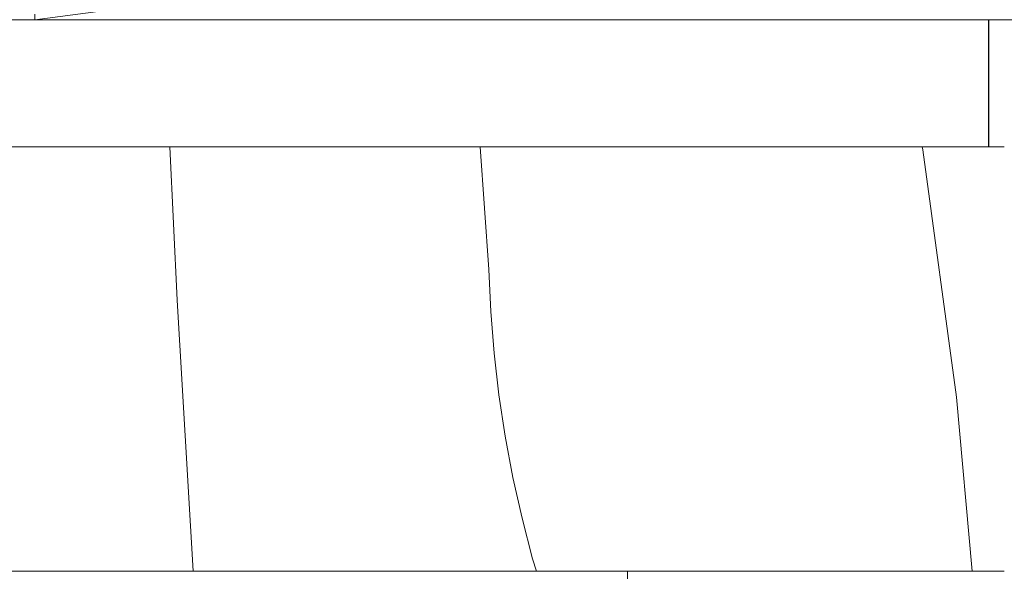
# Model space of a CAD drawing. Units: millimetres. Extents: x -47763 to -35607, y -100 to 6886.
# Drawn here: x -40455 to -40363, y 1900 to 1952 of the extents above; entities that cross this region are included whole.
import ezdxf

# ---------------------------------------------------------------- set-up
doc = ezdxf.new("R2010")
doc.units = ezdxf.units.MM
doc.header["$MEASUREMENT"] = 0
doc.linetypes.add('KAUSS punktiirjoon L', pattern=[4.233333, 2.116667, -2.116667])
doc.linetypes.add('Wipeout_Contour', pattern=[1000, 0, -1000])
doc.layers.add('1_ALGKLASSIDE ONN_2_AR - SEINAD - siseseinad', color=7, linetype='Continuous')
doc.layers.add('1_ALGKLASSIDE ONN_2_SA - SISUSTUS - erimööbel', color=7, linetype='Continuous')
doc.layers.add('1_ALGKLASSIDE ONN_2_SA - SISUSTUS - erimööbel_Pen_No__18', color=9, linetype='Continuous', lineweight=13)
doc.layers.add('1_ALGKLASSIDE ONN_2_SA - SISUSTUS - erimööbel_Pen_No__87', color=7, linetype='Continuous', lineweight=9, true_color=0x8a8a8a)
doc.layers.add('1_ALGKLASSIDE ONN_2_SA - TREPP - konstruktsioon_Pen_No__87', color=7, linetype='Continuous', lineweight=9, true_color=0x8a8a8a)

# ---------------------------------------------------------------- blocks, each defined once
blk = doc.blocks.new('*X286', base_point=(-47724.872, -1145.566))
at = {"layer": '1_ALGKLASSIDE ONN_2_SA - SISUSTUS - erimööbel_Pen_No__18', "color": 9, "linetype": 'Continuous', "lineweight": 13}
for p, q in [((-40440.636, 1925.569), (-40441.322, 1940)), ((-40411.229, 1928.446), (-40412.034, 1940)), ((-40370.361, 1940), (-40370.31, 1939.72)), ((-40370.31, 1939.72), (-40367.144, 1916.414)), ((-40411.052, 1924.501), (-40411.229, 1928.446)), ((-40439.118, 1900), (-40440.636, 1925.569)), ((-40410.736, 1920.565), (-40411.052, 1924.501)), ((-40410.283, 1916.642), (-40410.736, 1920.565)), ((-40409.692, 1912.738), (-40410.283, 1916.642)), ((-40367.144, 1916.414), (-40365.65, 1900)), ((-40408.965, 1908.857), (-40409.692, 1912.738)), ((-40408.102, 1905.003), (-40408.965, 1908.857)), ((-40407.104, 1901.183), (-40408.102, 1905.003)), ((-40406.75, 1900), (-40407.104, 1901.183))]:
    blk.add_line(p, q, dxfattribs=at)

msp = doc.modelspace()

# ---------------------------------------------------------------- wipeouts: each hides what was drawn before it
at = {"color": 254, "linetype": 'Wipeout_Contour', "lineweight": 0, "ltscale": 161617.424361}
msp.add_wipeout([(-40350.838, 1952), (-40364.093, 1952), (-40364.093, 1940), (-40350.838, 1940)], dxfattribs=at).dxf.layer = '1_ALGKLASSIDE ONN_2_SA - SISUSTUS - erimööbel'

# ---------------------------------------------------------------- next in the draw order: wipeouts: each hides what was drawn before it
at = {"color": 254, "linetype": 'Wipeout_Contour', "lineweight": 0, "ltscale": 162739.486693}
msp.add_wipeout([(-40912.502, 1940), (-40364.103, 1940), (-40364.103, 1952), (-40912.502, 1952)], dxfattribs=at).dxf.layer = '1_ALGKLASSIDE ONN_2_SA - SISUSTUS - erimööbel'

# ---------------------------------------------------------------- next in the draw order: linework, layer by layer
at = {"layer": '1_ALGKLASSIDE ONN_2_SA - SISUSTUS - erimööbel_Pen_No__87', "color": 252, "linetype": 'Continuous', "lineweight": 9, "true_color": 0x8a8a8a}
for p, q in [((-40454.041, 1952), (-40823.93, 1952)), ((-40454.041, 1952), (-40364.103, 1952)), ((-40364.093, 1952), (-40350.838, 1952))]:
    msp.add_line(p, q, dxfattribs=at)
at = {"layer": '1_ALGKLASSIDE ONN_2_SA - TREPP - konstruktsioon_Pen_No__87', "color": 252, "linetype": 'Continuous', "lineweight": 9, "true_color": 0x8a8a8a}
for p, q in [((-40430.747, 1955.067), (-40454.041, 1952)), ((-40454.041, 1952), (-40454.041, 1952.511))]:
    msp.add_line(p, q, dxfattribs=at)

# ---------------------------------------------------------------- next in the draw order: wipeouts: each hides what was drawn before it
at = {"color": 254, "linetype": 'Wipeout_Contour', "lineweight": 0, "ltscale": 162618.425741}
msp.add_wipeout([(-40855.849, 1940), (-40855.849, 1900), (-40362.624, 1900), (-40362.624, 1940)], dxfattribs=at).dxf.layer = '1_ALGKLASSIDE ONN_2_SA - SISUSTUS - erimööbel'

# ---------------------------------------------------------------- next in the draw order: linework, layer by layer
at = {"layer": '1_ALGKLASSIDE ONN_2_SA - SISUSTUS - erimööbel_Pen_No__87', "color": 252, "linetype": 'Continuous', "lineweight": 9, "true_color": 0x8a8a8a}
for p, q in [((-40364.103, 1940), (-40364.103, 1952)), ((-40364.093, 1940), (-40364.093, 1952)), ((-40855.849, 1940), (-40364.093, 1940)), ((-40364.093, 1940), (-40362.624, 1940)), ((-40855.849, 1900), (-40398.167, 1900)), ((-40855.849, 1900), (-40362.624, 1900)), ((-40398.167, 1860), (-40398.167, 1900))]:
    msp.add_line(p, q, dxfattribs=at)

# ---------------------------------------------------------------- next in the draw order: block references
at = {"layer": '1_ALGKLASSIDE ONN_2_AR - SEINAD - siseseinad', "color": 255, "linetype": 'KAUSS punktiirjoon L', "lineweight": 13}
msp.add_blockref('*X286', (-47724.872, -1145.566), dxfattribs=at)

doc.saveas('drawing.dxf')
